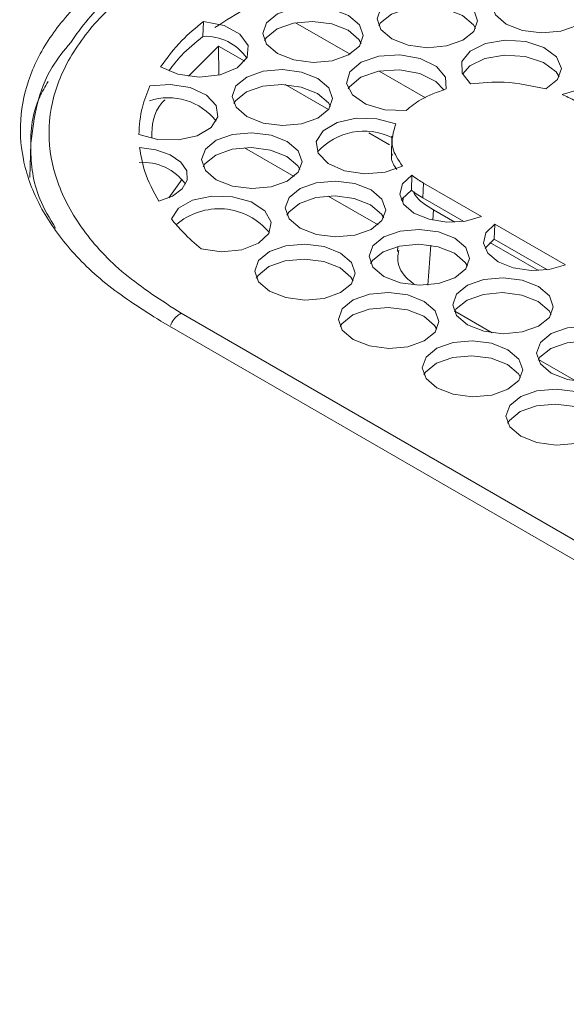
# Model space of a CAD drawing. Units: millimetres. Extents: x 900 to 1313, y 4 to 284.
# Drawn here: x 1233 to 1233, y 230 to 231 of the extents above; entities that cross this region are included whole.
import ezdxf

# ---------------------------------------------------------------- set-up
doc = ezdxf.new("R2010")
doc.units = ezdxf.units.MM

msp = doc.modelspace()

# ---------------------------------------------------------------- linework, layer by layer
at = {"color": 7, "linetype": 'Continuous', "lineweight": 15}
for p, q in [((1233.15182, 230.69638), (1233.15223, 230.71021)), ((1233.2884, 230.67985), (1233.23779, 230.70906)), ((1233.1663, 230.6873), (1233.13845, 230.65938)), ((1233.19065, 230.67324), (1233.1663, 230.6873)), ((1233.1663, 230.6873), (1233.16657, 230.66081)), ((1233.35844, 230.63941), (1233.31558, 230.66416)), ((1233.26843, 230.62834), (1233.2282, 230.65156)), ((1233.32491, 230.59574), (1233.30599, 230.60666)), ((1232.99192, 230.59708), (1232.99098, 230.56542)), ((1233.32737, 230.60367), (1233.3268, 230.58473)), ((1233.19039, 230.59297), (1233.23665, 230.56626)), ((1233.12004, 230.54639), (1233.13236, 230.56386)), ((1233.34543, 230.55359), (1233.34584, 230.56742)), ((1233.35656, 230.56015), (1233.35615, 230.54631)), ((1233.35656, 230.56015), (1233.4106, 230.52895)), ((1233.26817, 230.54806), (1233.31443, 230.52136)), ((1233.33774, 230.54611), (1233.33736, 230.54258)), ((1233.35615, 230.54631), (1233.39399, 230.52447)), ((1233.38569, 230.52376), (1233.36588, 230.53519)), ((1233.42274, 230.52195), (1233.42232, 230.50811)), ((1233.42274, 230.52195), (1233.48838, 230.48405)), ((1233.42232, 230.50811), (1233.47177, 230.47957)), ((1233.33291, 230.50107), (1233.33242, 230.49653)), ((1233.46347, 230.47886), (1233.41828, 230.50494)), ((1233.13146, 230.43927), (1238.69639, 227.22671)), ((1233.38565, 230.44117), (1233.42052, 230.42104)), ((1238.67754, 227.21931), (1233.11261, 230.43188)), ((1233.46343, 230.39627), (1233.4983, 230.37614))]:
    msp.add_line(p, q, dxfattribs=at)
at = {"color": 8, "linetype": 'Continuous', "lineweight": 15}
for p, q in [((1233.36588, 230.53519), (1233.36519, 230.52563)), ((1233.36349, 230.50229), (1233.36081, 230.46536))]:
    msp.add_line(p, q, dxfattribs=at)
at = {"color": 7, "linetype": 'Continuous', "lineweight": 15, "flags": 128}
for points in [[(1233.49943, 230.74323), (1233.50955, 230.73459), (1233.51311, 230.72457), (1233.50956, 230.7147), (1233.49945, 230.70647), (1233.48432, 230.70114), (1233.46647, 230.69953), (1233.44862, 230.70187), (1233.43348, 230.70781), (1233.42336, 230.71645), (1233.4198, 230.72647), (1233.42335, 230.73634), (1233.43346, 230.74457), (1233.44859, 230.7499), (1233.46644, 230.75151), (1233.4843, 230.74917), (1233.49943, 230.74323)], [(1233.39322, 230.72953), (1233.40334, 230.72089), (1233.4069, 230.71088), (1233.40335, 230.701), (1233.39324, 230.69277), (1233.37811, 230.68745), (1233.36026, 230.68583), (1233.34241, 230.68817), (1233.32727, 230.69411), (1233.31715, 230.70275), (1233.31359, 230.71277), (1233.31714, 230.72265), (1233.32725, 230.73087), (1233.34238, 230.7362), (1233.36023, 230.73781), (1233.37809, 230.73547), (1233.39322, 230.72953)], [(1233.28701, 230.71583), (1233.29713, 230.7072), (1233.30069, 230.69718), (1233.29714, 230.6873), (1233.28703, 230.67908), (1233.2719, 230.67375), (1233.25405, 230.67214), (1233.2362, 230.67448), (1233.22106, 230.68042), (1233.21094, 230.68906), (1233.20738, 230.69908), (1233.21093, 230.70895), (1233.22104, 230.71718), (1233.23617, 230.7225), (1233.25402, 230.72412), (1233.27187, 230.72178), (1233.28701, 230.71583)], [(1233.39281, 230.71569), (1233.37767, 230.72164), (1233.35982, 230.72397), (1233.34197, 230.72236), (1233.32684, 230.71703), (1233.31673, 230.70881), (1233.31508, 230.70624)], [(1233.15223, 230.71021), (1233.17137, 230.70639), (1233.18613, 230.69848), (1233.19378, 230.68797), (1233.1929, 230.6768), (1233.18365, 230.66705), (1233.16776, 230.66052), (1233.14816, 230.65843), (1233.1285, 230.66117), (1233.11243, 230.66822)], [(1233.2866, 230.702), (1233.27146, 230.70794), (1233.25361, 230.71028), (1233.23576, 230.70866), (1233.22063, 230.70334), (1233.21052, 230.69511), (1233.20887, 230.69254)], [(1233.405, 230.70357), (1233.40293, 230.70706), (1233.39281, 230.71569)], [(1233.29879, 230.68987), (1233.29672, 230.69336), (1233.2866, 230.702)], [(1233.40041, 230.65232), (1233.39246, 230.66227), (1233.39231, 230.67302), (1233.39995, 230.68272), (1233.41411, 230.68973), (1233.43235, 230.69284), (1233.45156, 230.69152), (1233.46846, 230.686), (1233.48016, 230.67722), (1233.48466, 230.66668), (1233.4812, 230.65619), (1233.47036, 230.64752)], [(1233.34045, 230.62751), (1233.32084, 230.62819), (1233.30317, 230.6333), (1233.29057, 230.64193), (1233.28525, 230.65256), (1233.28818, 230.66331), (1233.29882, 230.67227), (1233.31529, 230.67787), (1233.33469, 230.67911), (1233.35358, 230.67577), (1233.36862, 230.66844), (1233.37715, 230.65843), (1233.37767, 230.64749)], [(1233.48278, 230.65867), (1233.47975, 230.66338), (1233.46805, 230.67216), (1233.45115, 230.67768), (1233.43194, 230.679), (1233.4137, 230.67589), (1233.39954, 230.66888), (1233.39286, 230.66134)], [(1233.19263, 230.62182), (1233.18251, 230.63046), (1233.17895, 230.64047), (1233.1825, 230.65035), (1233.19261, 230.65857), (1233.20774, 230.6639), (1233.22559, 230.66552), (1233.24345, 230.66318), (1233.25858, 230.65724), (1233.2687, 230.6486), (1233.27226, 230.63858), (1233.26871, 230.62871), (1233.2586, 230.62048), (1233.24347, 230.61515), (1233.22562, 230.61354), (1233.20777, 230.61588), (1233.19263, 230.62182)], [(1233.37576, 230.64655), (1233.36821, 230.6546), (1233.35317, 230.66193), (1233.33428, 230.66527), (1233.31488, 230.66403), (1233.29841, 230.65844), (1233.28777, 230.64947), (1233.28665, 230.64764)], [(1233.10249, 230.6504), (1233.12138, 230.65176), (1233.13993, 230.64875), (1233.15502, 230.64188), (1233.16412, 230.63231), (1233.16568, 230.62165), (1233.15946, 230.61169), (1233.14648, 230.60411), (1233.12895, 230.60019), (1233.10981, 230.60059), (1233.09228, 230.60524)], [(1233.27036, 230.63127), (1233.26829, 230.63476), (1233.25817, 230.6434), (1233.24304, 230.64934), (1233.22518, 230.65168), (1233.20733, 230.65006), (1233.1922, 230.64474), (1233.18209, 230.63651), (1233.18044, 230.63394)], [(1233.48531, 230.64231), (1233.50018, 230.64683), (1233.51716, 230.64797), (1233.53396, 230.64559), (1233.5483, 230.64001), (1233.55822, 230.63198), (1233.56238, 230.6226), (1233.56022, 230.61314), (1233.55202, 230.60489)], [(1233.33703, 230.57593), (1233.32109, 230.57021), (1233.30213, 230.56867), (1233.28338, 230.57156), (1233.26804, 230.57838), (1233.25875, 230.58799), (1233.25708, 230.59872), (1233.26332, 230.60876), (1233.2764, 230.61638), (1233.2941, 230.62029), (1233.31338, 230.61981), (1233.33095, 230.61503)], [(1233.1642, 230.56322), (1233.15408, 230.57186), (1233.15053, 230.58188), (1233.15407, 230.59175), (1233.16418, 230.59998), (1233.17931, 230.6053), (1233.19716, 230.60692), (1233.21502, 230.60458), (1233.23015, 230.59864), (1233.24027, 230.59), (1233.24383, 230.57998), (1233.24028, 230.5701), (1233.23017, 230.56188), (1233.21504, 230.55655), (1233.19719, 230.55494), (1233.17934, 230.55728), (1233.1642, 230.56322)], [(1233.09294, 230.59316), (1233.10804, 230.59107), (1233.12128, 230.58636), (1233.13119, 230.57957), (1233.1367, 230.57142), (1233.1372, 230.56281), (1233.13263, 230.55468), (1233.1235, 230.54793), (1233.1108, 230.5433)], [(1233.24193, 230.57267), (1233.23986, 230.57616), (1233.22974, 230.5848), (1233.21461, 230.59074), (1233.19675, 230.59308), (1233.1789, 230.59146), (1233.16377, 230.58614), (1233.15366, 230.57791), (1233.15201, 230.57534)], [(1233.24198, 230.51832), (1233.23186, 230.52696), (1233.22831, 230.53697), (1233.23185, 230.54685), (1233.24196, 230.55507), (1233.25709, 230.5604), (1233.27494, 230.56202), (1233.2928, 230.55967), (1233.30794, 230.55373), (1233.31806, 230.54509), (1233.32161, 230.53507), (1233.31807, 230.5252), (1233.30796, 230.51697), (1233.29283, 230.51165), (1233.27497, 230.51003), (1233.25712, 230.51238), (1233.24198, 230.51832)], [(1233.4106, 230.52895), (1233.39549, 230.52469), (1233.37844, 230.52383), (1233.36175, 230.52649), (1233.34771, 230.5323), (1233.33821, 230.54048), (1233.33454, 230.54991), (1233.3372, 230.55932), (1233.34584, 230.56742)], [(1233.34543, 230.55359), (1233.33679, 230.54548), (1233.336, 230.54414)], [(1233.12252, 230.52677), (1233.12899, 230.53674), (1233.14223, 230.54426), (1233.15999, 230.54804), (1233.17924, 230.54744), (1233.19671, 230.54256), (1233.20941, 230.53424), (1233.21518, 230.52388), (1233.21305, 230.51327), (1233.20336, 230.50419), (1233.18778, 230.49821), (1233.16896, 230.49633), (1233.1501, 230.49889)], [(1233.31971, 230.52777), (1233.31764, 230.53126), (1233.30753, 230.53989), (1233.29239, 230.54584), (1233.27453, 230.54818), (1233.25668, 230.54656), (1233.24155, 230.54124), (1233.23144, 230.53301), (1233.22979, 230.53044)], [(1233.31976, 230.47341), (1233.30965, 230.48205), (1233.30609, 230.49207), (1233.30964, 230.50195), (1233.31974, 230.51017), (1233.33488, 230.5155), (1233.35273, 230.51711), (1233.37058, 230.51477), (1233.38572, 230.50883), (1233.39584, 230.50019), (1233.39939, 230.49017), (1233.39585, 230.4803), (1233.38574, 230.47207), (1233.37061, 230.46675), (1233.35275, 230.46513), (1233.3349, 230.46747), (1233.31976, 230.47341)], [(1233.48838, 230.48405), (1233.47344, 230.47982), (1233.45657, 230.47891), (1233.44001, 230.48146), (1233.42597, 230.48711), (1233.41633, 230.49513), (1233.41236, 230.50443), (1233.4146, 230.51379), (1233.42274, 230.52195)], [(1233.42232, 230.50811), (1233.41418, 230.49995), (1233.41378, 230.49924)], [(1233.21355, 230.45972), (1233.20343, 230.46836), (1233.19988, 230.47838), (1233.20342, 230.48825), (1233.21353, 230.49648), (1233.22867, 230.5018), (1233.24651, 230.50342), (1233.26437, 230.50108), (1233.27951, 230.49513), (1233.28962, 230.48649), (1233.29318, 230.47648), (1233.28964, 230.4666), (1233.27953, 230.45838), (1233.2644, 230.45305), (1233.24654, 230.45144), (1233.22869, 230.45377), (1233.21355, 230.45972)], [(1233.39749, 230.48287), (1233.39542, 230.48636), (1233.38531, 230.49499), (1233.37017, 230.50093), (1233.35232, 230.50327), (1233.33446, 230.50166), (1233.31933, 230.49633), (1233.30922, 230.48811), (1233.30757, 230.48554)], [(1233.29128, 230.46917), (1233.28921, 230.47266), (1233.2791, 230.4813), (1233.26396, 230.48724), (1233.2461, 230.48958), (1233.22825, 230.48796), (1233.21312, 230.48264), (1233.20301, 230.47441), (1233.20136, 230.47184)], [(1233.39754, 230.42851), (1233.38743, 230.43715), (1233.38387, 230.44717), (1233.38742, 230.45704), (1233.39752, 230.46527), (1233.41266, 230.4706), (1233.43051, 230.47221), (1233.44836, 230.46987), (1233.4635, 230.46393), (1233.47362, 230.45529), (1233.47717, 230.44527), (1233.47363, 230.4354), (1233.46352, 230.42717), (1233.44839, 230.42185), (1233.43054, 230.42023), (1233.41268, 230.42257), (1233.39754, 230.42851)], [(1233.29133, 230.41482), (1233.28122, 230.42345), (1233.27766, 230.43347), (1233.2812, 230.44335), (1233.29131, 230.45157), (1233.30645, 230.4569), (1233.3243, 230.45851), (1233.34215, 230.45617), (1233.35729, 230.45023), (1233.3674, 230.44159), (1233.37096, 230.43157), (1233.36742, 230.4217), (1233.35731, 230.41347), (1233.34218, 230.40815), (1233.32433, 230.40653), (1233.30647, 230.40887), (1233.29133, 230.41482)], [(1233.47528, 230.43796), (1233.47321, 230.44145), (1233.46309, 230.45009), (1233.44795, 230.45603), (1233.4301, 230.45837), (1233.41224, 230.45676), (1233.39711, 230.45143), (1233.387, 230.4432), (1233.38536, 230.44064)], [(1233.36907, 230.42427), (1233.36699, 230.42775), (1233.35688, 230.43639), (1233.34174, 230.44233), (1233.32389, 230.44468), (1233.30603, 230.44306), (1233.2909, 230.43774), (1233.28079, 230.42951), (1233.27914, 230.42694)], [(1233.47533, 230.38361), (1233.46521, 230.39225), (1233.46165, 230.40227), (1233.4652, 230.41214), (1233.47531, 230.42037), (1233.49044, 230.42569), (1233.50829, 230.42731), (1233.52614, 230.42497), (1233.54128, 230.41902), (1233.5514, 230.41039), (1233.55496, 230.40037), (1233.55141, 230.39049), (1233.5413, 230.38227), (1233.52617, 230.37694), (1233.50832, 230.37533), (1233.49047, 230.37767), (1233.47533, 230.38361)], [(1233.36912, 230.36991), (1233.359, 230.37855), (1233.35544, 230.38857), (1233.35898, 230.39844), (1233.36909, 230.40667), (1233.38423, 230.412), (1233.40208, 230.41361), (1233.41993, 230.41127), (1233.43507, 230.40533), (1233.44519, 230.39669), (1233.44875, 230.38667), (1233.4452, 230.3768), (1233.43509, 230.36857), (1233.41996, 230.36324), (1233.40211, 230.36163), (1233.38426, 230.36397), (1233.36912, 230.36991)], [(1233.55306, 230.39306), (1233.55099, 230.39655), (1233.54087, 230.40519), (1233.52573, 230.41113), (1233.50788, 230.41347), (1233.49003, 230.41185), (1233.4749, 230.40653), (1233.46479, 230.3983), (1233.46314, 230.39573)], [(1233.44685, 230.37937), (1233.44478, 230.38285), (1233.43466, 230.39149), (1233.41952, 230.39743), (1233.40167, 230.39977), (1233.38381, 230.39816), (1233.36868, 230.39283), (1233.35857, 230.38461), (1233.35693, 230.38204)], [(1233.4469, 230.32501), (1233.43678, 230.33365), (1233.43322, 230.34367), (1233.43677, 230.35354), (1233.44688, 230.36177), (1233.46201, 230.3671), (1233.47986, 230.36871), (1233.49771, 230.36637), (1233.51285, 230.36043), (1233.52297, 230.35179), (1233.52653, 230.34177), (1233.52298, 230.3319), (1233.51287, 230.32367), (1233.49774, 230.31834), (1233.47989, 230.31673), (1233.46204, 230.31907), (1233.4469, 230.32501)], [(1233.52463, 230.33446), (1233.52256, 230.33795), (1233.51244, 230.34659), (1233.4973, 230.35253), (1233.47945, 230.35487), (1233.4616, 230.35326), (1233.44647, 230.34793), (1233.43636, 230.3397), (1233.43471, 230.33714)]]:
    msp.add_lwpolyline(points, dxfattribs=at)
at = {"color": 7, "linetype": 'Continuous', "lineweight": 15}
for centre, radius, start, end in [((1233.15364, 230.64883), 0.04759, 35.07992, 92.18487), ((1233.11963, 230.58298), 0.05638, 37.84413, 108.13478), ((1233.30169, 230.5498), 0.05856, 64.03755, 137.93138), ((1233.09578, 230.5302), 0.04923, 35.77336, 93.79067), ((1233.16672, 230.47587), 0.0604, 39.24041, 131.30957)]:
    msp.add_arc(centre, radius, start, end, dxfattribs=at)
for points, knots in [([(1233.11261, 230.43188), (1233.09582, 230.44256), (1233.06222, 230.46391), (1233.0244, 230.50106), (1232.9976, 230.54074), (1232.98288, 230.58219), (1232.98099, 230.62415), (1232.9915, 230.66547), (1233.01463, 230.70494), (1233.04923, 230.74152), (1233.0948, 230.77402), (1233.14963, 230.80172), (1233.21251, 230.8236), (1233.28138, 230.83928), (1233.35449, 230.84803), (1233.42962, 230.84991), (1233.50466, 230.84456), (1233.57757, 230.83245), (1233.64598, 230.81357), (1233.70094, 230.79209), (1233.73055, 230.77599), (1233.74194, 230.7698)], [0, 0, 0, 0, 0.053644, 0.10729, 0.160932, 0.214577, 0.268244, 0.321909, 0.375606, 0.429302, 0.483029, 0.536756, 0.590495, 0.644236, 0.697969, 0.751703, 0.805414, 0.859123, 0.9128, 0.966477, 1, 1, 1, 1]), ([(1233.11601, 230.76373), (1233.10748, 230.75939), (1233.07907, 230.74495), (1233.04943, 230.71997), (1233.03411, 230.69806), (1233.02905, 230.69082)], [0, 0, 0, 0, 0.223229, 0.743478, 1, 1, 1, 1]), ([(1233.16286, 230.70449), (1233.1727, 230.71084), (1233.19028, 230.72216), (1233.21137, 230.73144), (1233.22064, 230.73552)], [0, 0, 0, 0, 0.559954, 1, 1, 1, 1]), ([(1233.11243, 230.66822), (1233.11853, 230.67648), (1233.12942, 230.69122), (1233.14526, 230.70441), (1233.15223, 230.71021)], [0, 0, 0, 0, 0.559928, 1, 1, 1, 1]), ([(1233.02905, 230.69082), (1233.02285, 230.68322), (1232.99927, 230.65429), (1232.99504, 230.62135), (1232.99192, 230.59706)], [0, 0, 0, 0, 0.262789, 1, 1, 1, 1]), ([(1233.12017, 230.66436), (1233.12384, 230.6692), (1233.13239, 230.6805), (1233.14476, 230.6906), (1233.15182, 230.69638)], [0, 0, 0, 0, 0.428509, 1, 1, 1, 1]), ([(1233.47036, 230.64752), (1233.45754, 230.65031), (1233.43462, 230.65531), (1233.41087, 230.65323), (1233.40041, 230.65232)], [0, 0, 0, 0, 0.559366, 1, 1, 1, 1]), ([(1233.09228, 230.60524), (1233.09284, 230.61379), (1233.09385, 230.62908), (1233.09985, 230.64388), (1233.10249, 230.6504)], [0, 0, 0, 0, 0.559953, 1, 1, 1, 1]), ([(1233.37767, 230.64749), (1233.36937, 230.64452), (1233.35455, 230.63921), (1233.34476, 230.63108), (1233.34045, 230.62751)], [0, 0, 0, 0, 0.55969, 1, 1, 1, 1]), ([(1233.11662, 230.63748), (1233.11572, 230.63661), (1233.105, 230.62621), (1233.10458, 230.61362), (1233.10419, 230.60209)], [0, 0, 0, 0, 0.083575, 1, 1, 1, 1]), ([(1233.49799, 230.63609), (1233.49574, 230.63733), (1233.49173, 230.63954), (1233.48727, 230.64147), (1233.48531, 230.64231)], [0, 0, 0, 0, 0.560041, 1, 1, 1, 1]), ([(1233.33095, 230.61503), (1233.32869, 230.6076), (1233.32464, 230.59433), (1233.33324, 230.58156), (1233.33703, 230.57593)], [0, 0, 0, 0, 0.559327, 1, 1, 1, 1]), ([(1233.1108, 230.5433), (1233.10584, 230.55246), (1233.09699, 230.56883), (1233.09417, 230.58572), (1233.09294, 230.59316)], [0, 0, 0, 0, 0.559896, 1, 1, 1, 1]), ([(1233.33197, 230.57257), (1233.32935, 230.57632), (1233.32597, 230.58115), (1233.32733, 230.58605), (1233.32764, 230.58715)], [0, 0, 0, 0, 0.776329, 1, 1, 1, 1]), ([(1233.34584, 230.56742), (1233.3477, 230.566), (1233.35103, 230.56346), (1233.35487, 230.56116), (1233.35656, 230.56015)], [0, 0, 0, 0, 0.560087, 1, 1, 1, 1]), ([(1233.35615, 230.54631), (1233.35401, 230.5476), (1233.35018, 230.54992), (1233.34688, 230.55246), (1233.34543, 230.55359)], [0, 0, 0, 0, 0.560041, 1, 1, 1, 1]), ([(1233.36588, 230.53519), (1233.35906, 230.53942), (1233.35075, 230.54458), (1233.3478, 230.55106), (1233.34727, 230.55222)], [0, 0, 0, 0, 0.820874, 1, 1, 1, 1]), ([(1233.1501, 230.49889), (1233.14439, 230.50393), (1233.13421, 230.51293), (1233.12609, 230.52254), (1233.12252, 230.52677)], [0, 0, 0, 0, 0.559943, 1, 1, 1, 1]), ([(1233.33384, 230.49783), (1233.33332, 230.49541), (1233.33146, 230.48681), (1233.33656, 230.47494), (1233.3459, 230.46773), (1233.34887, 230.46544)], [0, 0, 0, 0, 0.210794, 0.748793, 1, 1, 1, 1])]:
    msp.add_open_spline(points, degree=3, knots=knots, dxfattribs=at)
at = {"color": 8, "linetype": 'Continuous', "lineweight": 15}
for points, knots in [([(1233.12424, 230.76412), (1233.10857, 230.7546), (1233.07471, 230.73402), (1233.0385, 230.69563), (1233.01428, 230.65224), (1233.00627, 230.60662), (1233.01428, 230.56067), (1233.03841, 230.51627), (1233.07667, 230.47459), (1233.1132, 230.45104), (1233.13146, 230.43927)], [0, 0, 0, 0, 0.109562, 0.23678, 0.363997, 0.491214, 0.618427, 0.745619, 0.872807, 1, 1, 1, 1]), ([(1233.01495, 230.51825), (1233.00949, 230.52731), (1232.99486, 230.55161), (1232.99025, 230.59306), (1232.99361, 230.63004), (1233.00524, 230.64964), (1233.00802, 230.65433)], [0, 0, 0, 0, 0.204513, 0.548123, 0.891755, 1, 1, 1, 1]), ([(1233.13146, 230.43927), (1233.12993, 230.43823), (1233.12686, 230.43616), (1233.12333, 230.43178), (1233.12208, 230.42881), (1233.12167, 230.42782)], [0, 0, 0, 0, 0.399951, 0.80002, 1, 1, 1, 1])]:
    msp.add_open_spline(points, degree=3, knots=knots, dxfattribs=at)

doc.saveas('drawing.dxf')
